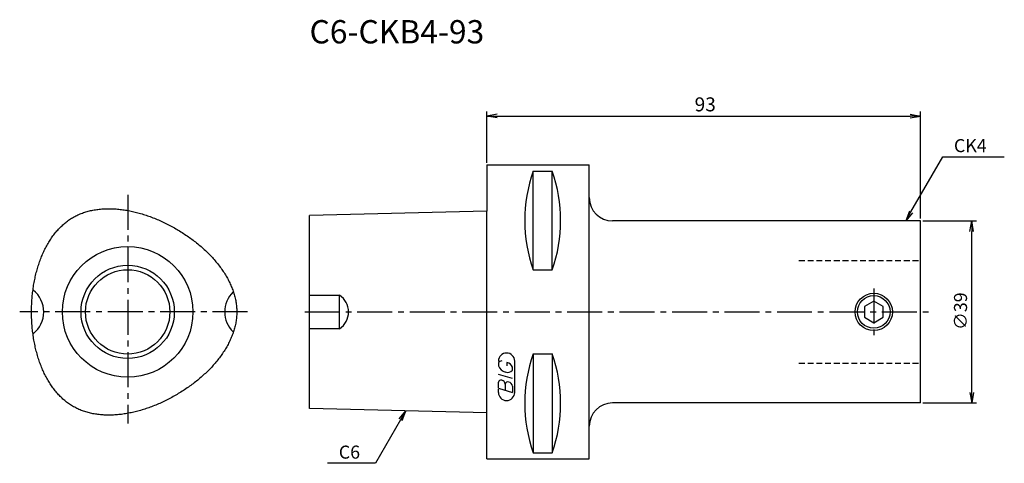
# Model space of a CAD drawing. Extents: x -100 to 111, y -32 to 63.
import ezdxf
from ezdxf.enums import TextEntityAlignment as Align

# ---------------------------------------------------------------- set-up
doc = ezdxf.new("R2010")
doc.units = 0
doc.header["$LTSCALE"] = 10
doc.linetypes.add('CENTER2', pattern=[1.125, 0.75, -0.125, 0.125, -0.125])
doc.linetypes.add('HIDDEN2', pattern=[0.1875, 0.125, -0.0625])
for name, color, linetype in [('240', 4, 'CONTINUOUS'), ('241', 211, 'CONTINUOUS'), ('242', 3, 'CONTINUOUS'), ('243', 211, 'HIDDEN2'), ('245', 2, 'CENTER2'), ('247', 60, 'CONTINUOUS'), ('250', 3, 'CONTINUOUS')]:
    doc.layers.add(name, color=color, linetype=linetype)
doc.styles.get("Standard").update_dxf_attribs({"font": 'romans.shx', "bigfont": 'extfont.shx'})
doc.styles.add('YOKO', font='romans.shx', dxfattribs={"bigfont": 'extfont.shx'})

msp = doc.modelspace()

# ---------------------------------------------------------------- linework, layer by layer
at = {"layer": '240', "linetype": 'CONTINUOUS'}
for p, q in [((0, 31.5), (0, 21.63)), ((0, 31.5), (22, 31.5)), ((22, 24.5), (22, 31.5)), ((0, 21.63), (-38, 20.68)), ((-38, -20.68), (-38, 20.68)), ((93, 19.5), (27, 19.5)), ((93, -19.5), (93, 19.5)), ((0, -21.63), (-38, -20.68)), ((93, -19.5), (27, -19.5)), ((0, -31.5), (0, -21.63)), ((22, -31.5), (22, -24.5)), ((0, -31.5), (22, -31.5))]:
    msp.add_line(p, q, dxfattribs=at)
at = {"layer": '240'}
for points in [[(-97.6, 0, 0), (-97.6, 0.32, 0), (-97.6, 0.64, 0), (-97.59, 0.96, 0), (-97.59, 1.29, 0), (-97.57, 1.61, 0), (-97.56, 1.93, 0), (-97.54, 2.25, 0), (-97.52, 2.56, 0), (-97.5, 2.88, 0), (-97.47, 3.2, 0), (-97.45, 3.52, 0), (-97.41, 3.83, 0), (-97.38, 4.15, 0), (-97.34, 4.46, 0), (-97.3, 4.77, 0), (-97.26, 5.09, 0), (-97.21, 5.4, 0), (-97.16, 5.71, 0), (-97.11, 6.02, 0), (-97.06, 6.32, 0), (-97, 6.63, 0), (-96.94, 6.93, 0), (-96.87, 7.24, 0), (-96.81, 7.54, 0), (-96.74, 7.84, 0), (-96.67, 8.14, 0), (-96.59, 8.44, 0), (-96.51, 8.73, 0), (-96.43, 9.02, 0), (-96.35, 9.32, 0), (-96.26, 9.61, 0), (-96.17, 9.89, 0), (-96.08, 10.18, 0), (-95.99, 10.46, 0), (-95.89, 10.75, 0), (-95.79, 11.03, 0), (-95.68, 11.3, 0), (-95.58, 11.58, 0), (-95.47, 11.85, 0), (-95.36, 12.12, 0), (-95.24, 12.39, 0), (-95.12, 12.65, 0), (-95, 12.92, 0), (-94.88, 13.18, 0), (-94.75, 13.43, 0), (-94.62, 13.69, 0), (-94.49, 13.94, 0), (-94.36, 14.19, 0), (-94.22, 14.44, 0), (-94.08, 14.68, 0), (-93.94, 14.92, 0), (-93.79, 15.16, 0), (-93.64, 15.39, 0), (-93.49, 15.62, 0), (-93.34, 15.85, 0), (-93.18, 16.08, 0), (-93.02, 16.3, 0), (-92.86, 16.51, 0), (-92.69, 16.73, 0), (-92.52, 16.94, 0), (-92.35, 17.15, 0), (-92.18, 17.35, 0), (-92, 17.55, 0), (-91.82, 17.75, 0), (-91.64, 17.94, 0), (-91.46, 18.13, 0), (-91.27, 18.31, 0), (-91.08, 18.49, 0), (-90.89, 18.67, 0), (-90.69, 18.84, 0), (-90.49, 19.01, 0), (-90.29, 19.17, 0), (-90.09, 19.33, 0), (-89.88, 19.49, 0), (-89.67, 19.64, 0), (-89.46, 19.79, 0), (-89.25, 19.93, 0), (-89.03, 20.07, 0), (-88.81, 20.2, 0), (-88.59, 20.33, 0), (-88.36, 20.45, 0), (-88.14, 20.57, 0), (-87.9, 20.69, 0), (-87.67, 20.8, 0), (-87.44, 20.9, 0), (-87.2, 21, 0), (-86.96, 21.1, 0), (-86.72, 21.19, 0), (-86.47, 21.28, 0), (-86.22, 21.36, 0), (-85.97, 21.44, 0), (-85.72, 21.51, 0), (-85.47, 21.58, 0), (-85.21, 21.65, 0), (-84.96, 21.71, 0), (-84.7, 21.77, 0), (-84.44, 21.82, 0), (-84.17, 21.87, 0), (-83.91, 21.91, 0), (-83.64, 21.95, 0), (-83.37, 21.99, 0), (-83.1, 22.02, 0), (-82.83, 22.05, 0), (-82.56, 22.07, 0), (-82.28, 22.09, 0), (-82.01, 22.11, 0), (-81.73, 22.12, 0), (-81.45, 22.13, 0), (-81.17, 22.13, 0), (-80.89, 22.13, 0), (-80.61, 22.13, 0), (-80.33, 22.12, 0), (-80.04, 22.11, 0), (-79.76, 22.09, 0), (-79.47, 22.07, 0), (-79.19, 22.05, 0), (-78.9, 22.02, 0), (-78.61, 21.99, 0), (-78.32, 21.96, 0), (-78.03, 21.92, 0), (-77.74, 21.88, 0), (-77.45, 21.83, 0), (-77.15, 21.78, 0), (-76.86, 21.73, 0), (-76.57, 21.67, 0), (-76.28, 21.61, 0), (-75.98, 21.55, 0), (-75.69, 21.49, 0), (-75.39, 21.42, 0), (-75.1, 21.34, 0), (-74.8, 21.26, 0), (-74.51, 21.18, 0), (-74.22, 21.1, 0), (-73.92, 21.01, 0), (-73.63, 20.92, 0), (-73.33, 20.83, 0), (-73.04, 20.73, 0), (-72.74, 20.63, 0), (-72.45, 20.53, 0), (-72.15, 20.43, 0), (-71.86, 20.32, 0), (-71.57, 20.2, 0), (-71.28, 20.09, 0), (-70.98, 19.97, 0), (-70.69, 19.85, 0), (-70.4, 19.72, 0), (-70.11, 19.6, 0), (-69.82, 19.46, 0), (-69.53, 19.33, 0), (-69.25, 19.19, 0), (-68.96, 19.06, 0), (-68.67, 18.91, 0), (-68.39, 18.77, 0), (-68.1, 18.62, 0), (-67.82, 18.47, 0), (-67.54, 18.32, 0), (-67.26, 18.16, 0), (-66.98, 18, 0), (-66.7, 17.84, 0)], [(-66.7, 17.84, 0), (-66.42, 17.68, 0), (-66.14, 17.52, 0), (-65.87, 17.35, 0), (-65.59, 17.18, 0), (-65.32, 17.01, 0), (-65.05, 16.84, 0), (-64.78, 16.67, 0), (-64.52, 16.49, 0), (-64.25, 16.31, 0), (-63.99, 16.13, 0), (-63.73, 15.95, 0), (-63.47, 15.76, 0), (-63.22, 15.58, 0), (-62.97, 15.39, 0), (-62.71, 15.19, 0), (-62.47, 15, 0), (-62.22, 14.81, 0), (-61.98, 14.61, 0), (-61.73, 14.41, 0), (-61.49, 14.21, 0), (-61.26, 14, 0), (-61.03, 13.8, 0), (-60.79, 13.59, 0), (-60.57, 13.38, 0), (-60.34, 13.17, 0), (-60.12, 12.96, 0), (-59.9, 12.75, 0), (-59.68, 12.53, 0), (-59.47, 12.32, 0), (-59.26, 12.1, 0), (-59.05, 11.88, 0), (-58.84, 11.66, 0), (-58.64, 11.43, 0), (-58.44, 11.21, 0), (-58.25, 10.98, 0), (-58.06, 10.76, 0), (-57.87, 10.53, 0), (-57.68, 10.3, 0), (-57.5, 10.07, 0), (-57.33, 9.84, 0), (-57.15, 9.6, 0), (-56.98, 9.37, 0), (-56.81, 9.13, 0), (-56.65, 8.9, 0), (-56.49, 8.66, 0), (-56.33, 8.42, 0), (-56.18, 8.18, 0), (-56.03, 7.94, 0), (-55.89, 7.69, 0), (-55.75, 7.45, 0), (-55.61, 7.21, 0), (-55.48, 6.96, 0), (-55.35, 6.72, 0), (-55.22, 6.47, 0), (-55.1, 6.22, 0), (-54.99, 5.97, 0), (-54.88, 5.73, 0), (-54.77, 5.48, 0), (-54.67, 5.23, 0), (-54.57, 4.97, 0), (-54.47, 4.72, 0), (-54.38, 4.47, 0), (-54.3, 4.22, 0), (-54.22, 3.97, 0), (-54.14, 3.71, 0), (-54.07, 3.46, 0), (-54.01, 3.2, 0), (-53.94, 2.95, 0), (-53.89, 2.69, 0), (-53.84, 2.44, 0), (-53.79, 2.18, 0), (-53.75, 1.93, 0), (-53.71, 1.67, 0), (-53.68, 1.41, 0), (-53.65, 1.16, 0), (-53.63, 0.9, 0), (-53.62, 0.64, 0), (-53.61, 0.39, 0), (-53.6, 0.13, 0), (-53.6, -0.13, 0), (-53.61, -0.39, 0), (-53.62, -0.64, 0), (-53.63, -0.9, 0), (-53.65, -1.16, 0), (-53.68, -1.41, 0), (-53.71, -1.67, 0), (-53.75, -1.93, 0), (-53.79, -2.18, 0), (-53.84, -2.44, 0), (-53.89, -2.69, 0), (-53.94, -2.95, 0), (-54.01, -3.2, 0), (-54.07, -3.46, 0), (-54.14, -3.71, 0), (-54.22, -3.97, 0), (-54.3, -4.22, 0), (-54.38, -4.47, 0), (-54.47, -4.72, 0), (-54.57, -4.97, 0), (-54.67, -5.23, 0), (-54.77, -5.48, 0), (-54.88, -5.73, 0), (-54.99, -5.97, 0), (-55.1, -6.22, 0), (-55.22, -6.47, 0), (-55.35, -6.72, 0), (-55.48, -6.96, 0), (-55.61, -7.21, 0), (-55.75, -7.45, 0), (-55.89, -7.69, 0), (-56.03, -7.94, 0), (-56.18, -8.18, 0), (-56.33, -8.42, 0), (-56.49, -8.66, 0), (-56.65, -8.9, 0), (-56.81, -9.13, 0), (-56.98, -9.37, 0), (-57.15, -9.6, 0), (-57.33, -9.84, 0), (-57.5, -10.07, 0), (-57.68, -10.3, 0), (-57.87, -10.53, 0), (-58.06, -10.76, 0), (-58.25, -10.98, 0), (-58.44, -11.21, 0), (-58.64, -11.43, 0), (-58.84, -11.66, 0), (-59.05, -11.88, 0), (-59.26, -12.1, 0), (-59.47, -12.32, 0), (-59.68, -12.53, 0), (-59.9, -12.75, 0), (-60.12, -12.96, 0), (-60.34, -13.17, 0), (-60.57, -13.38, 0), (-60.79, -13.59, 0), (-61.03, -13.8, 0), (-61.26, -14, 0), (-61.49, -14.21, 0), (-61.73, -14.41, 0), (-61.98, -14.61, 0), (-62.22, -14.81, 0), (-62.47, -15, 0), (-62.71, -15.19, 0), (-62.97, -15.39, 0), (-63.22, -15.58, 0), (-63.47, -15.76, 0), (-63.73, -15.95, 0), (-63.99, -16.13, 0), (-64.25, -16.31, 0), (-64.52, -16.49, 0), (-64.78, -16.67, 0), (-65.05, -16.84, 0), (-65.32, -17.01, 0), (-65.59, -17.18, 0), (-65.87, -17.35, 0), (-66.14, -17.52, 0), (-66.42, -17.68, 0), (-66.7, -17.84, 0)], [(-66.7, -17.84, 0), (-66.98, -18, 0), (-67.26, -18.16, 0), (-67.54, -18.32, 0), (-67.82, -18.47, 0), (-68.1, -18.62, 0), (-68.39, -18.77, 0), (-68.67, -18.91, 0), (-68.96, -19.06, 0), (-69.25, -19.19, 0), (-69.53, -19.33, 0), (-69.82, -19.46, 0), (-70.11, -19.6, 0), (-70.4, -19.72, 0), (-70.69, -19.85, 0), (-70.98, -19.97, 0), (-71.28, -20.09, 0), (-71.57, -20.2, 0), (-71.86, -20.32, 0), (-72.15, -20.43, 0), (-72.45, -20.53, 0), (-72.74, -20.63, 0), (-73.04, -20.73, 0), (-73.33, -20.83, 0), (-73.63, -20.92, 0), (-73.92, -21.01, 0), (-74.22, -21.1, 0), (-74.51, -21.18, 0), (-74.8, -21.26, 0), (-75.1, -21.34, 0), (-75.39, -21.42, 0), (-75.69, -21.49, 0), (-75.98, -21.55, 0), (-76.28, -21.61, 0), (-76.57, -21.67, 0), (-76.86, -21.73, 0), (-77.15, -21.78, 0), (-77.45, -21.83, 0), (-77.74, -21.88, 0), (-78.03, -21.92, 0), (-78.32, -21.96, 0), (-78.61, -21.99, 0), (-78.9, -22.02, 0), (-79.19, -22.05, 0), (-79.47, -22.07, 0), (-79.76, -22.09, 0), (-80.04, -22.11, 0), (-80.33, -22.12, 0), (-80.61, -22.13, 0), (-80.89, -22.13, 0), (-81.17, -22.13, 0), (-81.45, -22.13, 0), (-81.73, -22.12, 0), (-82.01, -22.11, 0), (-82.28, -22.09, 0), (-82.56, -22.07, 0), (-82.83, -22.05, 0), (-83.1, -22.02, 0), (-83.37, -21.99, 0), (-83.64, -21.95, 0), (-83.91, -21.91, 0), (-84.17, -21.87, 0), (-84.44, -21.82, 0), (-84.7, -21.77, 0), (-84.96, -21.71, 0), (-85.21, -21.65, 0), (-85.47, -21.58, 0), (-85.72, -21.51, 0), (-85.97, -21.44, 0), (-86.22, -21.36, 0), (-86.47, -21.28, 0), (-86.72, -21.19, 0), (-86.96, -21.1, 0), (-87.2, -21, 0), (-87.44, -20.9, 0), (-87.67, -20.8, 0), (-87.9, -20.69, 0), (-88.14, -20.57, 0), (-88.36, -20.45, 0), (-88.59, -20.33, 0), (-88.81, -20.2, 0), (-89.03, -20.07, 0), (-89.25, -19.93, 0), (-89.46, -19.79, 0), (-89.67, -19.64, 0), (-89.88, -19.49, 0), (-90.09, -19.33, 0), (-90.29, -19.17, 0), (-90.49, -19.01, 0), (-90.69, -18.84, 0), (-90.89, -18.67, 0), (-91.08, -18.49, 0), (-91.27, -18.31, 0), (-91.46, -18.13, 0), (-91.64, -17.94, 0), (-91.82, -17.75, 0), (-92, -17.55, 0), (-92.18, -17.35, 0), (-92.35, -17.15, 0), (-92.52, -16.94, 0), (-92.69, -16.73, 0), (-92.86, -16.51, 0), (-93.02, -16.3, 0), (-93.18, -16.08, 0), (-93.34, -15.85, 0), (-93.49, -15.62, 0), (-93.64, -15.39, 0), (-93.79, -15.16, 0), (-93.94, -14.92, 0), (-94.08, -14.68, 0), (-94.22, -14.44, 0), (-94.36, -14.19, 0), (-94.49, -13.94, 0), (-94.62, -13.69, 0), (-94.75, -13.43, 0), (-94.88, -13.18, 0), (-95, -12.92, 0), (-95.12, -12.65, 0), (-95.24, -12.39, 0), (-95.36, -12.12, 0), (-95.47, -11.85, 0), (-95.58, -11.58, 0), (-95.68, -11.3, 0), (-95.79, -11.03, 0), (-95.89, -10.75, 0), (-95.99, -10.46, 0), (-96.08, -10.18, 0), (-96.17, -9.89, 0), (-96.26, -9.61, 0), (-96.35, -9.32, 0), (-96.43, -9.02, 0), (-96.51, -8.73, 0), (-96.59, -8.44, 0), (-96.67, -8.14, 0), (-96.74, -7.84, 0), (-96.81, -7.54, 0), (-96.87, -7.24, 0), (-96.94, -6.93, 0), (-97, -6.63, 0), (-97.06, -6.32, 0), (-97.11, -6.02, 0), (-97.16, -5.71, 0), (-97.21, -5.4, 0), (-97.26, -5.09, 0), (-97.3, -4.77, 0), (-97.34, -4.46, 0), (-97.38, -4.15, 0), (-97.41, -3.83, 0), (-97.45, -3.52, 0), (-97.47, -3.2, 0), (-97.5, -2.88, 0), (-97.52, -2.56, 0), (-97.54, -2.25, 0), (-97.56, -1.93, 0), (-97.57, -1.61, 0), (-97.59, -1.29, 0), (-97.59, -0.96, 0), (-97.6, -0.64, 0), (-97.6, -0.32, 0), (-97.6, 0, 0)]]:
    msp.add_polyline3d(points, dxfattribs=at)
at = {"layer": '240', "linetype": 'CONTINUOUS'}
for centre, start, end in [((27, 24.5), 180, 270), ((27, -24.5), 90, 180)]:
    msp.add_arc(centre, 5, start, end, dxfattribs=at)
at = {"layer": '241', "linetype": 'CONTINUOUS'}
for p, q in [((9.95, 8.99), (9.95, 30.18)), ((9.95, 30.18), (14.05, 30.18)), ((14.05, 8.99), (14.05, 30.18)), ((22, -24.5), (22, 24.5)), ((0, -21.63), (0, 21.63)), ((9.95, 8.99), (14.05, 8.99)), ((-38, 3.59), (-31.55, 3.59)), ((-31.55, -3.59), (-31.55, 3.59)), ((-38, -3.59), (-31.55, -3.59)), ((9.95, -8.99), (9.95, -30.18)), ((9.95, -8.99), (14.05, -8.99)), ((14.05, -8.99), (14.05, -30.18)), ((9.95, -30.18), (14.05, -30.18))]:
    msp.add_line(p, q, dxfattribs=at)
msp.add_lwpolyline([(81, -1.15), (83, -2.31), (85, -1.15), (85, 1.15), (83, 2.31), (81, 1.15)], close=True, dxfattribs=at)
for centre, radius in [((-77, 0), 14), ((-77, 0), 9.05), ((83, 0), 4)]:
    msp.add_circle(centre, radius, dxfattribs=at)
for centre, radius, start, end in [((40.23, 19.59), 32.08, 160.7151, 199.2849), ((-16.23, 19.59), 32.08, 340.7151, 19.2849), ((-101, 0), 6, 308.6755, 51.3243), ((-50.19, 0), 6, 134.5538, 225.446), ((-33.94, 0), 4.31, 303.5825, 56.4175), ((40.23, -19.59), 32.08, 160.7151, 199.2849), ((-16.23, -19.59), 32.08, 340.7151, 19.2849)]:
    msp.add_arc(centre, radius, start, end, dxfattribs=at)
at = {"layer": '242', "linetype": 'CONTINUOUS'}
for centre, radius in [((-77, 0), 10), ((83, 0), 3.5)]:
    msp.add_circle(centre, radius, dxfattribs=at)
at = {"layer": '243', "linetype": 'HIDDEN2'}
for p, q in [((66.95, 11), (93, 11)), ((66.95, -11), (93, -11))]:
    msp.add_line(p, q, dxfattribs=at)
at = {"layer": '245', "linetype": 'CENTER2'}
for p, q in [((-77, 25.11), (-77, -23.89)), ((83, 5), (83, -5)), ((-51.28, 0), (-100.16, 0)), ((-39, 0), (94.7, 0))]:
    msp.add_line(p, q, dxfattribs=at)
at = {"layer": '247', "linetype": 'CONTINUOUS'}
for p, q in [((2.5, -11), (2.5, -11.57)), ((4.35, -11.54), (4.35, -10.85)), ((5.5, -12.46), (5.5, -11.85)), ((6, -17.25), (6, -10.56)), ((5.5, -14.28), (2.5, -13.42)), ((2.5, -16.38), (2.5, -15.08)), ((2.5, -16.38), (5.5, -17.24)), ((2.5, -17.25), (2.5, -16.58)), ((3.92, -15.48), (3.92, -16.79)), ((5.5, -15.94), (5.5, -17.24))]:
    msp.add_line(p, q, dxfattribs=at)
for centre, radius, start, end in [((4.25, -10.56), 1.75, 0, 180), ((3.31, -11.37), 0.891, 94.9946, 155.1663), ((4.58, -10.71), 2.25, 202.3595, 254.9932), ((4.46, -11.64), 1.32, 249.7136, 321.7887), ((4.16, -12.23), 1.39, 15.8461, 82.3251), ((3.05, -15.15), 0.554, 72.9979, 172.9242), ((2.94, -15.57), 0.99, 4.7429, 73.8492), ((4.48, -15.56), 0.564, 65.9909, 172.2634), ((4.49, -16.04), 1.02, 5.702, 77.2773), ((4.25, -17.25), 1.75, 180, 0)]:
    msp.add_arc(centre, radius, start, end, dxfattribs=at)
at = {"layer": '250', "linetype": 'CONTINUOUS'}
for p, q in [((0, 31.99), (0, 43)), ((2.23, 42.37), (0, 42)), ((90.77, 42.37), (93, 42)), ((93, 20), (93, 43)), ((2.23, 41.63), (0, 42)), ((0, 42), (2.23, 42)), ((2.23, 42), (90.77, 42)), ((90.77, 41.63), (93, 42)), ((93, 42), (90.77, 42)), ((97.79, 33.25), (110.99, 33.25)), ((90.65, 21.62), (89.85, 19.5)), ((89.85, 19.5), (90.97, 21.43)), ((91.29, 21.25), (89.85, 19.5)), ((93.5, 19.5), (105, 19.5)), ((103.63, 17.27), (104, 19.5)), ((104.37, 17.27), (104, 19.5)), ((104, 19.5), (104, 17.27)), ((104, -17.27), (104, 17.27)), ((103.63, -17.27), (104, -19.5)), ((104.37, -17.27), (104, -19.5)), ((104, -19.5), (104, -17.27)), ((93.5, -19.5), (105, -19.5)), ((-18.79, -22.94), (-17.35, -21.2)), ((-17.35, -21.2), (-18.46, -23.13)), ((-18.14, -23.31), (-17.35, -21.2)), ((-23.85, -32.46), (-34.12, -32.46))]:
    msp.add_line(p, q, dxfattribs=at)
for points in [[(90.97, 21.43), (97.79, 33.25)], [(-18.46, -23.13), (-23.85, -32.46)]]:
    msp.add_lwpolyline(points, dxfattribs=at)

# ---------------------------------------------------------------- texts
at = {"layer": '241', "linetype": 'CONTINUOUS', "style": 'YOKO'}
msp.add_text('C6-CKB4-93', height=5, dxfattribs=at).set_placement((-38, 56), align=Align.BOTTOM_LEFT)
at = {"layer": '250', "linetype": 'CONTINUOUS'}
msp.add_text('93', height=3, dxfattribs=at).set_placement((44.58, 43))
at = {"layer": '250', "linetype": 'CONTINUOUS', "style": 'YOKO'}
for s, p in [('CK4', (100.19, 34.25)), ('C6', (-31.72, -31.46))]:
    msp.add_text(s, height=2.8, dxfattribs=at).set_placement(p)
at = {"layer": '250', "linetype": 'CONTINUOUS'}
msp.add_text('∅39', height=2.8, rotation=90, dxfattribs=at).set_placement((103, -3.87))

doc.saveas('drawing.dxf')
